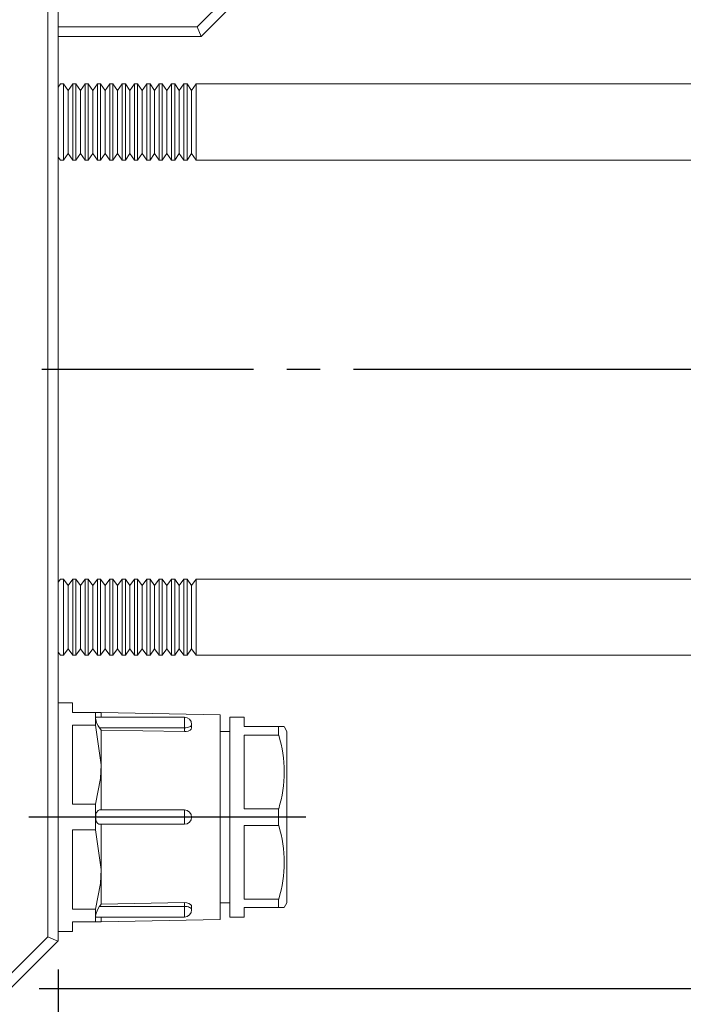
# Model space of a CAD drawing. Extents: x 5 to 2840, y 5 to 1657.
# Drawn here: x 774 to 843, y 529 to 633 of the extents above; entities that cross this region are included whole.
import ezdxf

# ---------------------------------------------------------------- set-up
doc = ezdxf.new("R2010")
doc.units = 0
doc.header["$LTSCALE"] = 3.5
doc.linetypes.add('CENTER', pattern=[23, 20, -1, 1, -1])
doc.layers.get('DEFPOINTS').update_dxf_attribs({"linetype": 'CONTINUOUS'})
doc.layers.add('dim', color=225, linetype='CONTINUOUS')
doc.layers.add('EXT-200H-3D', color=7, linetype='CONTINUOUS')
doc.styles.get("Standard").update_dxf_attribs({"font": 'romant.shx', "bigfont": 'chineset.shx'})
doc.dimstyles.get("Standard").update_dxf_attribs({"dimtxt": 2.5, "dimasz": 2.5, "dimexe": 1.25, "dimexo": 0.625, "dimtad": 1, "dimdec": 4, "dimdsep": 46, "dimlunit": 6, "dimtxsty": 'Standard', "dimcen": 2.5, "dimadec": 0, "dimazin": 0, "dimtfac": 1, "dimtdec": 4, "dimtmove": 0, "dimatfit": 3, "dimfxl": 0, "dimtolj": 1, "dimtzin": 0, "dimarcsym": 0})

# ---------------------------------------------------------------- blocks, each defined once
blk = doc.blocks.new('*D17')
at = {"layer": 'DEFPOINTS', "color": 0}
for p in [(557.83, 535.92), (777.83, 535.92), (557.83, 491.44)]:
    blk.add_point(p, dxfattribs=at)
at = {"layer": 'dim', "color": 225, "lineweight": -2}
for p, q in [((557.83, 532.92), (557.83, 488.44)), ((777.83, 532.92), (777.83, 488.44)), ((767.83, 491.44), (567.83, 491.44))]:
    blk.add_line(p, q, dxfattribs=at)
at = {"layer": 'dim', "color": 225}
for points in [[(567.83, 493.11), (567.83, 489.78), (557.83, 491.44)], [(767.83, 493.11), (767.83, 489.78), (777.83, 491.44)]]:
    blk.add_solid(points, dxfattribs=at)
at = {"layer": 'dim', "color": 220, "insert": (668.39, 500.44), "char_height": 12, "attachment_point": 5}
blk.add_mtext('\\A1;220', dxfattribs=at)
blk = doc.blocks.new('*D18')
at = {"layer": 'DEFPOINTS', "color": 0}
for p in [(458.83, 560.42), (876.83, 560.21), (458.83, 469.76)]:
    blk.add_point(p, dxfattribs=at)
at = {"layer": 'dim', "color": 225, "lineweight": -2}
for p, q in [((458.83, 557.42), (458.83, 466.76)), ((876.83, 557.21), (876.83, 466.76)), ((866.83, 469.76), (468.83, 469.76))]:
    blk.add_line(p, q, dxfattribs=at)
at = {"layer": 'dim', "color": 225}
for points in [[(468.83, 471.43), (468.83, 468.09), (458.83, 469.76)], [(866.83, 471.43), (866.83, 468.09), (876.83, 469.76)]]:
    blk.add_solid(points, dxfattribs=at)
at = {"layer": 'dim', "color": 220, "insert": (667.24, 478.76), "char_height": 12, "attachment_point": 5}
blk.add_mtext('\\A1;418', dxfattribs=at)
blk = doc.blocks.new('*D19')
at = {"layer": 'DEFPOINTS', "color": 0}
for p in [(799.83, 660.92), (928.41, 660.92), (795.33, 640.92)]:
    blk.add_point(p, dxfattribs=at)
at = {"layer": 'dim', "color": 225, "lineweight": -2}
for p, q in [((928.41, 670.92), (928.41, 680.92)), ((802.83, 660.92), (931.41, 660.92)), ((798.33, 640.92), (931.41, 640.92)), ((928.41, 630.92), (928.41, 593.93))]:
    blk.add_line(p, q, dxfattribs=at)
at = {"layer": 'dim', "color": 225}
for points in [[(926.74, 670.92), (930.07, 670.92), (928.41, 660.92)], [(926.74, 630.92), (930.07, 630.92), (928.41, 640.92)]]:
    blk.add_solid(points, dxfattribs=at)
at = {"layer": 'dim', "color": 220, "insert": (919.41, 606.65), "char_height": 12, "attachment_point": 5, "rotation": 90}
blk.add_mtext('\\A1;20', dxfattribs=at)
blk = doc.blocks.new('*D22')
at = {"layer": 'DEFPOINTS', "color": 0}
for p in [(799.83, 660.92), (772.83, 530.92), (950.7, 530.92)]:
    blk.add_point(p, dxfattribs=at)
at = {"layer": 'dim', "color": 225, "lineweight": -2}
for p, q in [((802.83, 660.92), (953.7, 660.92)), ((950.7, 650.92), (950.7, 540.92)), ((775.83, 530.92), (953.7, 530.92))]:
    blk.add_line(p, q, dxfattribs=at)
at = {"layer": 'dim', "color": 225}
for points in [[(949.04, 650.92), (952.37, 650.92), (950.7, 660.92)], [(949.04, 540.92), (952.37, 540.92), (950.7, 530.92)]]:
    blk.add_solid(points, dxfattribs=at)
at = {"layer": 'dim', "color": 220, "insert": (941.7, 595.92), "char_height": 12, "attachment_point": 5, "rotation": 90}
blk.add_mtext('\\A1;130', dxfattribs=at)
blk = doc.blocks.new('*D23')
at = {"layer": 'DEFPOINTS', "color": 0}
for p in [(792.83, 795.92), (772.33, 518.92), (976.87, 518.92)]:
    blk.add_point(p, dxfattribs=at)
at = {"layer": 'dim', "color": 225, "lineweight": -2}
for p, q in [((795.83, 795.92), (979.87, 795.92)), ((976.87, 785.92), (976.87, 528.92)), ((775.33, 518.92), (979.87, 518.92))]:
    blk.add_line(p, q, dxfattribs=at)
at = {"layer": 'dim', "color": 225}
for points in [[(975.2, 785.92), (978.53, 785.92), (976.87, 795.92)], [(975.2, 528.92), (978.53, 528.92), (976.87, 518.92)]]:
    blk.add_solid(points, dxfattribs=at)
at = {"layer": 'dim', "color": 220, "insert": (967.87, 661.61), "char_height": 12, "attachment_point": 5, "rotation": 90}
blk.add_mtext('\\A1;277', dxfattribs=at)
blk = doc.blocks.new('EXT-200H-3DT')
at = {"layer": 'EXT-200H-3D', "color": 7, "linetype": 'Continuous', "lineweight": 15}
for p, q in [((110, 130), (110, -125)), ((124.59, -29), (129, -24.59)), ((130, -25), (125, -30)), ((110, -29), (124.59, -29)), ((124.59, -29), (125, -30)), ((125, -30), (110, -30)), ((110.22, -35), (110, -35.32)), ((110.55, -35), (110.22, -35)), ((111.04, -35.69), (110.55, -35)), ((110.55, -35), (110.55, -38.04)), ((110.55, -35), (110.55, -43)), ((111.52, -35), (111.04, -35.69)), ((111.85, -35), (111.52, -35)), ((111.52, -35), (111.52, -38.04)), ((111.52, -35), (111.52, -43)), ((112.33, -35.69), (111.85, -35)), ((111.85, -35), (111.85, -38.04)), ((111.85, -35), (111.85, -43)), ((112.82, -35), (112.33, -35.69)), ((113.15, -35), (112.82, -35)), ((112.82, -35), (112.82, -38.04)), ((112.82, -35), (112.82, -43)), ((113.63, -35.69), (113.15, -35)), ((113.15, -35), (113.15, -38.04)), ((113.15, -35), (113.15, -43)), ((114.11, -35), (113.63, -35.69)), ((114.44, -35), (114.11, -35)), ((114.11, -35), (114.11, -38.04)), ((114.11, -35), (114.11, -43)), ((114.93, -35.69), (114.44, -35)), ((114.44, -35), (114.44, -38.04)), ((114.44, -35), (114.44, -43)), ((115.41, -35), (114.93, -35.69)), ((115.74, -35), (115.41, -35)), ((115.41, -35), (115.41, -38.04)), ((115.41, -35), (115.41, -43)), ((116.22, -35.69), (115.74, -35)), ((115.74, -35), (115.74, -38.04)), ((115.74, -35), (115.74, -43)), ((116.71, -35), (116.22, -35.69)), ((117.04, -35), (116.71, -35)), ((116.71, -35), (116.71, -38.04)), ((116.71, -35), (116.71, -43)), ((117.52, -35.69), (117.04, -35)), ((117.04, -35), (117.04, -38.04)), ((117.04, -35), (117.04, -43)), ((118, -35), (117.52, -35.69)), ((118.33, -35), (118, -35)), ((118, -35), (118, -38.04)), ((118, -35), (118, -43)), ((118.81, -35.69), (118.33, -35)), ((118.33, -35), (118.33, -38.04)), ((118.33, -35), (118.33, -43)), ((119.3, -35), (118.81, -35.69)), ((119.63, -35), (119.3, -35)), ((119.3, -35), (119.3, -38.04)), ((119.3, -35), (119.3, -43)), ((120.11, -35.69), (119.63, -35)), ((119.63, -35), (119.63, -38.04)), ((119.63, -35), (119.63, -43)), ((120.59, -35), (120.11, -35.69)), ((120.92, -35), (120.59, -35)), ((120.59, -35), (120.59, -38.04)), ((120.59, -35), (120.59, -43)), ((121.41, -35.69), (120.92, -35)), ((120.92, -35), (120.92, -38.04)), ((120.92, -35), (120.92, -43)), ((121.89, -35), (121.41, -35.69)), ((122.22, -35), (121.89, -35)), ((121.89, -35), (121.89, -38.04)), ((121.89, -35), (121.89, -43)), ((122.7, -35.69), (122.22, -35)), ((122.22, -35), (122.22, -38.04)), ((122.22, -35), (122.22, -43)), ((123.19, -35), (122.7, -35.69)), ((123.52, -35), (123.19, -35)), ((123.19, -35), (123.19, -38.04)), ((123.19, -35), (123.19, -43)), ((124, -35.69), (123.52, -35)), ((123.52, -35), (123.52, -38.04)), ((123.52, -35), (123.52, -43)), ((124.48, -35), (124, -35.69)), ((177, -35), (124.48, -35)), ((124.48, -35), (124.48, -38.04)), ((124.48, -35), (124.48, -43)), ((111.04, -35.69), (111.04, -38.04)), ((111.04, -35.69), (111.04, -42.31)), ((112.33, -35.69), (112.33, -38.04)), ((112.33, -35.69), (112.33, -42.31)), ((113.63, -35.69), (113.63, -38.04)), ((113.63, -35.69), (113.63, -42.31)), ((114.93, -35.69), (114.93, -38.04)), ((114.93, -35.69), (114.93, -42.31)), ((116.22, -35.69), (116.22, -38.04)), ((116.22, -35.69), (116.22, -42.31)), ((117.52, -35.69), (117.52, -38.04)), ((117.52, -35.69), (117.52, -42.31)), ((118.81, -35.69), (118.81, -38.04)), ((118.81, -35.69), (118.81, -42.31)), ((120.11, -35.69), (120.11, -38.04)), ((120.11, -35.69), (120.11, -42.31)), ((121.41, -35.69), (121.41, -38.04)), ((121.41, -35.69), (121.41, -42.31)), ((122.7, -35.69), (122.7, -38.04)), ((122.7, -35.69), (122.7, -42.31)), ((124, -35.69), (124, -38.04)), ((124, -35.69), (124, -42.31)), ((110.55, -43), (111.04, -42.31)), ((111.04, -42.31), (111.52, -43)), ((111.85, -43), (112.33, -42.31)), ((112.33, -42.31), (112.82, -43)), ((113.15, -43), (113.63, -42.31)), ((113.63, -42.31), (114.11, -43)), ((114.44, -43), (114.93, -42.31)), ((114.93, -42.31), (115.41, -43)), ((115.74, -43), (116.22, -42.31)), ((116.22, -42.31), (116.71, -43)), ((117.04, -43), (117.52, -42.31)), ((117.52, -42.31), (118, -43)), ((118.33, -43), (118.81, -42.31)), ((118.81, -42.31), (119.3, -43)), ((119.63, -43), (120.11, -42.31)), ((120.11, -42.31), (120.59, -43)), ((120.92, -43), (121.41, -42.31)), ((121.41, -42.31), (121.89, -43)), ((122.22, -43), (122.7, -42.31)), ((122.7, -42.31), (123.19, -43)), ((123.52, -43), (124, -42.31)), ((124, -42.31), (124.48, -43)), ((110, -42.68), (110.22, -43)), ((110.22, -43), (110.55, -43)), ((111.52, -43), (111.85, -43)), ((112.82, -43), (113.15, -43)), ((114.11, -43), (114.44, -43)), ((115.41, -43), (115.74, -43)), ((116.71, -43), (117.04, -43)), ((118, -43), (118.33, -43)), ((119.3, -43), (119.63, -43)), ((120.59, -43), (120.92, -43)), ((121.89, -43), (122.22, -43)), ((123.19, -43), (123.52, -43)), ((124.48, -43), (177, -43)), ((110.22, -87), (110, -87.32)), ((110.55, -87), (110.22, -87)), ((111.04, -87.69), (110.55, -87)), ((110.55, -87), (110.55, -95)), ((111.52, -87), (111.04, -87.69)), ((111.04, -87.69), (111.04, -94.31)), ((111.85, -87), (111.52, -87)), ((111.52, -87), (111.52, -95)), ((112.33, -87.69), (111.85, -87)), ((111.85, -87), (111.85, -95)), ((112.82, -87), (112.33, -87.69)), ((112.33, -87.69), (112.33, -94.31)), ((113.15, -87), (112.82, -87)), ((112.82, -87), (112.82, -95)), ((113.63, -87.69), (113.15, -87)), ((113.15, -87), (113.15, -95)), ((114.11, -87), (113.63, -87.69)), ((113.63, -87.69), (113.63, -94.31)), ((114.44, -87), (114.11, -87)), ((114.11, -87), (114.11, -95)), ((114.93, -87.69), (114.44, -87)), ((114.44, -87), (114.44, -95)), ((115.41, -87), (114.93, -87.69)), ((114.93, -87.69), (114.93, -94.31)), ((115.74, -87), (115.41, -87)), ((115.41, -87), (115.41, -95)), ((116.22, -87.69), (115.74, -87)), ((115.74, -87), (115.74, -95)), ((116.71, -87), (116.22, -87.69)), ((116.22, -87.69), (116.22, -94.31)), ((117.04, -87), (116.71, -87)), ((116.71, -87), (116.71, -95)), ((117.52, -87.69), (117.04, -87)), ((117.04, -87), (117.04, -95)), ((118, -87), (117.52, -87.69)), ((117.52, -87.69), (117.52, -94.31)), ((118.33, -87), (118, -87)), ((118, -87), (118, -95)), ((118.81, -87.69), (118.33, -87)), ((118.33, -87), (118.33, -95)), ((119.3, -87), (118.81, -87.69)), ((118.81, -87.69), (118.81, -94.31)), ((119.63, -87), (119.3, -87)), ((119.3, -87), (119.3, -95)), ((120.11, -87.69), (119.63, -87)), ((119.63, -87), (119.63, -95)), ((120.59, -87), (120.11, -87.69)), ((120.11, -87.69), (120.11, -94.31)), ((120.92, -87), (120.59, -87)), ((120.59, -87), (120.59, -95)), ((121.41, -87.69), (120.92, -87)), ((120.92, -87), (120.92, -95)), ((121.89, -87), (121.41, -87.69)), ((121.41, -87.69), (121.41, -94.31)), ((122.22, -87), (121.89, -87)), ((121.89, -87), (121.89, -95)), ((122.7, -87.69), (122.22, -87)), ((122.22, -87), (122.22, -95)), ((123.19, -87), (122.7, -87.69)), ((122.7, -87.69), (122.7, -94.31)), ((123.52, -87), (123.19, -87)), ((123.19, -87), (123.19, -95)), ((124, -87.69), (123.52, -87)), ((123.52, -87), (123.52, -95)), ((124.48, -87), (124, -87.69)), ((124, -87.69), (124, -94.31)), ((177, -87), (124.48, -87)), ((124.48, -87), (124.48, -95)), ((110.55, -91.96), (110.55, -95)), ((111.04, -91.96), (111.04, -94.31)), ((111.52, -91.96), (111.52, -95)), ((111.85, -91.96), (111.85, -95)), ((112.33, -91.96), (112.33, -94.31)), ((112.82, -91.96), (112.82, -95)), ((113.15, -91.96), (113.15, -95)), ((113.63, -91.96), (113.63, -94.31)), ((114.11, -91.96), (114.11, -95)), ((114.44, -91.96), (114.44, -95)), ((114.93, -91.96), (114.93, -94.31)), ((115.41, -91.96), (115.41, -95)), ((115.74, -91.96), (115.74, -95)), ((116.22, -91.96), (116.22, -94.31)), ((116.71, -91.96), (116.71, -95)), ((117.04, -91.96), (117.04, -95)), ((117.52, -91.96), (117.52, -94.31)), ((118, -91.96), (118, -95)), ((118.33, -91.96), (118.33, -95)), ((118.81, -91.96), (118.81, -94.31)), ((119.3, -91.96), (119.3, -95)), ((119.63, -91.96), (119.63, -95)), ((120.11, -91.96), (120.11, -94.31)), ((120.59, -91.96), (120.59, -95)), ((120.92, -91.96), (120.92, -95)), ((121.41, -91.96), (121.41, -94.31)), ((121.89, -91.96), (121.89, -95)), ((122.22, -91.96), (122.22, -95)), ((122.7, -91.96), (122.7, -94.31)), ((123.19, -91.96), (123.19, -95)), ((123.52, -91.96), (123.52, -95)), ((124, -91.96), (124, -94.31)), ((124.48, -91.96), (124.48, -95)), ((110, -94.68), (110.22, -95)), ((110.22, -95), (110.55, -95)), ((110.55, -95), (111.04, -94.31)), ((111.04, -94.31), (111.52, -95)), ((111.52, -95), (111.85, -95)), ((111.85, -95), (112.33, -94.31)), ((112.33, -94.31), (112.82, -95)), ((112.82, -95), (113.15, -95)), ((113.15, -95), (113.63, -94.31)), ((113.63, -94.31), (114.11, -95)), ((114.11, -95), (114.44, -95)), ((114.44, -95), (114.93, -94.31)), ((114.93, -94.31), (115.41, -95)), ((115.41, -95), (115.74, -95)), ((115.74, -95), (116.22, -94.31)), ((116.22, -94.31), (116.71, -95)), ((116.71, -95), (117.04, -95)), ((117.04, -95), (117.52, -94.31)), ((117.52, -94.31), (118, -95)), ((118, -95), (118.33, -95)), ((118.33, -95), (118.81, -94.31)), ((118.81, -94.31), (119.3, -95)), ((119.3, -95), (119.63, -95)), ((119.63, -95), (120.11, -94.31)), ((120.11, -94.31), (120.59, -95)), ((120.59, -95), (120.92, -95)), ((120.92, -95), (121.41, -94.31)), ((121.41, -94.31), (121.89, -95)), ((121.89, -95), (122.22, -95)), ((122.22, -95), (122.7, -94.31)), ((122.7, -94.31), (123.19, -95)), ((123.19, -95), (123.52, -95)), ((123.52, -95), (124, -94.31)), ((124, -94.31), (124.48, -95)), ((124.48, -95), (177, -95)), ((111.5, -100), (110, -100)), ((111.5, -100), (111.5, -101)), ((111.5, -101), (113.92, -101)), ((113.92, -101), (113.92, -101.61)), ((114.5, -101), (113.92, -101)), ((127, -101.25), (114.5, -101)), ((114.5, -101), (114.5, -101.51)), ((127, -101.25), (127, -122.75)), ((111.5, -102.35), (113.92, -102.35)), ((111.5, -102.35), (111.5, -110.65)), ((123.25, -101.51), (113.92, -101.51)), ((113.92, -101.61), (113.92, -102.35)), ((113.92, -102.35), (114.5, -106.5)), ((123.25, -102.63), (123.25, -101.51)), ((124, -102.64), (124, -102.26)), ((129.5, -101.5), (128, -101.5)), ((128, -101.5), (128, -122.5)), ((129.5, -101.5), (129.5, -102.5)), ((114.5, -102.87), (114.34, -102.63)), ((114.34, -102.63), (123.25, -102.63)), ((114.5, -102.87), (114.5, -106.5)), ((114.5, -102.87), (123.25, -103.02)), ((123.25, -103.02), (123.25, -102.63)), ((128, -103), (127, -103)), ((129.5, -102.5), (133.13, -102.5)), ((129.5, -103.38), (133.13, -103.38)), ((129.5, -103.38), (129.5, -111.12)), ((133.13, -102.5), (133.13, -103.38)), ((133.67, -102.5), (133.13, -102.5)), ((134, -103), (133.71, -102.5)), ((134, -103), (134, -121)), ((114.5, -106.5), (114.5, -111.25)), ((111.5, -110.65), (113.92, -110.65)), ((113.92, -110.65), (113.92, -112)), ((114.34, -111.25), (123.25, -111.25)), ((123.25, -112.75), (123.25, -111.25)), ((129.5, -111.12), (133.13, -111.12)), ((133.13, -111.12), (133.13, -112.88)), ((113.92, -112), (113.92, -113.35)), ((111.5, -113.35), (113.92, -113.35)), ((111.5, -113.35), (111.5, -121.65)), ((113.92, -113.35), (114.5, -117.5)), ((114.34, -112.75), (123.25, -112.75)), ((114.5, -112.75), (114.5, -117.5)), ((129.5, -112.88), (133.13, -112.88)), ((129.5, -112.88), (129.5, -120.62)), ((114.5, -117.5), (114.5, -121.13)), ((123.25, -120.98), (114.5, -121.13)), ((123.25, -121.37), (123.25, -120.98)), ((129.5, -120.62), (133.13, -120.62)), ((133.13, -120.62), (133.13, -121.5)), ((111.5, -121.65), (113.92, -121.65)), ((113.92, -121.65), (113.92, -122.39)), ((114.34, -121.37), (114.5, -121.13)), ((114.34, -121.37), (123.25, -121.37)), ((123.25, -122.49), (123.25, -121.37)), ((124, -121.36), (124, -121.74)), ((127, -121), (128, -121)), ((129.5, -121.5), (129.5, -122.5)), ((129.5, -121.5), (133.13, -121.5)), ((133.13, -121.5), (133.68, -121.5)), ((133.71, -121.5), (134, -121)), ((111.5, -123), (113.92, -123)), ((111.5, -123), (111.5, -124)), ((113.92, -122.39), (113.92, -123)), ((113.92, -122.49), (123.25, -122.49)), ((113.92, -123), (114.5, -123)), ((114.5, -122.49), (114.5, -123)), ((114.5, -123), (127, -122.75)), ((128, -122.5), (129.5, -122.5)), ((110, -124), (111.5, -124)), ((104.57, -128.91), (108.9, -124.58)), ((109.97, -125.03), (105, -130)), ((109.97, -125.03), (108.9, -124.59)), ((110, -125), (109.97, -125.03))]:
    blk.add_line(p, q, dxfattribs=at)
at = {"layer": 'EXT-200H-3D', "color": 1, "linetype": 'CENTER'}
for p, q in [((211, -65), (108.29, -65)), ((136, -112), (106.9, -112))]:
    blk.add_line(p, q, dxfattribs=at)
at = {"layer": 'EXT-200H-3D', "color": 7, "linetype": 'Continuous', "lineweight": 15, "flags": 128}
for points in [[(108.9, -124.58), (108.91, -103.84), (108.91, -83.62), (108.92, -63.49), (108.92, -43.05), (108.92, -22.87), (108.92, -2.53), (108.92, 17.82), (108.92, 36.43), (108.92, 54.89), (108.91, 73.47), (108.91, 92.14), (108.9, 110.53), (108.9, 129.58)], [(113.92, -101.61), (113.94, -101.53), (113.98, -101.51)], [(124, -102.26), (123.99, -102.33), (123.94, -102.4), (123.87, -102.47), (123.78, -102.52), (123.67, -102.57), (123.54, -102.6), (123.4, -102.63), (123.25, -102.63)], [(124, -102.64), (123.96, -102.76), (123.84, -102.88), (123.65, -102.97), (123.41, -103.02), (123.25, -103.02)], [(114.5, -106.5), (114.43, -107.96), (113.92, -110.65)], [(113.92, -112), (113.93, -111.9), (113.94, -111.79), (113.96, -111.69), (113.99, -111.59), (114.02, -111.5), (114.07, -111.43), (114.12, -111.36), (114.18, -111.3), (114.26, -111.26), (114.34, -111.25)], [(114.34, -112.75), (114.25, -112.73), (114.16, -112.68), (114.09, -112.6), (114.02, -112.5), (113.98, -112.39), (113.95, -112.26), (113.93, -112.14), (113.92, -112.02), (113.92, -112)], [(114.5, -117.5), (114.43, -118.96), (113.92, -121.65)], [(123.25, -120.98), (123.5, -121), (123.72, -121.06), (123.89, -121.16), (123.98, -121.28), (124, -121.36)], [(123.25, -121.37), (123.4, -121.37), (123.54, -121.4), (123.67, -121.43), (123.78, -121.48), (123.87, -121.53), (123.94, -121.6), (123.99, -121.67), (124, -121.74)], [(113.98, -122.48), (113.95, -122.48), (113.92, -122.4), (113.92, -122.39)]]:
    blk.add_lwpolyline(points, dxfattribs=at)
at = {"layer": 'EXT-200H-3D', "color": 7, "linetype": 'Continuous', "lineweight": 15}
for centre, radius, start, end in [((115.88, -101.41), 1.97, 185.8882, 218.5594), ((123.25, -102.26), 0.75, 0, 90), ((120.36, -107.25), 13.35, 343.1299, 16.8701), ((123.25, -112), 0.75, 0, 90), ((123.25, -112), 0.75, 270, 0), ((120.36, -116.75), 13.35, 343.1299, 16.8701), ((116.43, -122.82), 2.55, 145.2295, 170.3229), ((123.25, -121.74), 0.75, 270, 0)]:
    blk.add_arc(centre, radius, start, end, dxfattribs=at)

msp = doc.modelspace()

# ---------------------------------------------------------------- block references
at = {"layer": 'EXT-200H-3D', "color": 7, "linetype": 'Continuous'}
msp.add_blockref('EXT-200H-3DT', (667.83, 660.925), dxfattribs=at)

# ---------------------------------------------------------------- dimensions: what is measured, and where the dimension line sits
at = {"layer": 'dim', "color": 220}
for base, p1, p2, picture, middle in [((976.865, 518.925), (792.83, 795.925), (772.33, 518.925), '*D23', (976.865, 661.614)), ((928.408, 660.925), (795.33, 640.925), (799.83, 660.925), '*D19', (928.408, 606.647))]:
    dim = msp.add_linear_dim(base=base, p1=p1, p2=p2, angle=90, dimstyle='Standard', override={"dimscale": 4, "dimtxt": 3, "dimexe": 0.75, "dimexo": 0.75, "dimgap": 0.75, "dimtad": 3, "dimdec": 2, "dimlunit": 2, "dimcen": 0, "dimclrd": 225, "dimclre": 225, "dimclrt": 220, "dimadec": 2, "dimazin": 2, "dimtp": 0.04, "dimtfac": 0.6, "dimtdec": 2, "dimtofl": 0, "dimatfit": 2, "dimtzin": 8}, dxfattribs=at)
    dim.commit()
    dim.dimension.update_dxf_attribs({"geometry": picture, "text_midpoint": middle, "dimtype": 160})
dim = msp.add_linear_dim(base=(950.704, 530.925), p1=(799.83, 660.925), p2=(772.83, 530.925), angle=90, dimstyle='Standard', override={"dimscale": 4, "dimtxt": 3, "dimexe": 0.75, "dimexo": 0.75, "dimgap": 0.75, "dimtad": 3, "dimdec": 2, "dimlunit": 2, "dimcen": 0, "dimclrd": 225, "dimclre": 225, "dimclrt": 220, "dimadec": 2, "dimazin": 2, "dimtp": 0.04, "dimtfac": 0.6, "dimtdec": 2, "dimtofl": 0, "dimtmove": 1, "dimatfit": 2, "dimtzin": 8}, dxfattribs=at)
dim.commit()
dim.dimension.update_dxf_attribs({"geometry": '*D22', "text_midpoint": (941.704, 595.925)})
for base, p1, p2, picture, middle in [((458.83, 469.759), (876.83, 560.213), (458.83, 560.425), '*D18', (667.236, 469.759)), ((557.83, 491.444), (777.83, 535.925), (557.83, 535.925), '*D17', (668.388, 491.444))]:
    dim = msp.add_linear_dim(base=base, p1=p1, p2=p2, dimstyle='Standard', override={"dimscale": 4, "dimtxt": 3, "dimexe": 0.75, "dimexo": 0.75, "dimgap": 0.75, "dimtad": 3, "dimdec": 2, "dimlunit": 2, "dimcen": 0, "dimclrd": 225, "dimclre": 225, "dimclrt": 220, "dimadec": 2, "dimazin": 2, "dimtp": 0.04, "dimtfac": 0.6, "dimtdec": 2, "dimtofl": 0, "dimatfit": 2, "dimtzin": 8}, dxfattribs=at)
    dim.commit()
    dim.dimension.update_dxf_attribs({"geometry": picture, "text_midpoint": middle, "dimtype": 160})

doc.saveas('drawing.dxf')
